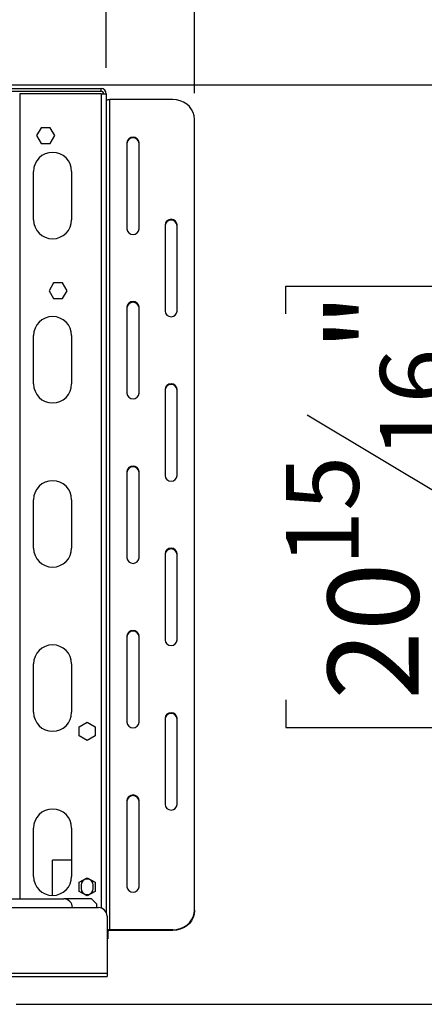
# Model space of a CAD drawing. Units: millimetres. Extents: x 65 to 3825, y 101 to 3035.
# Drawn here: x 1959 to 2193, y 504 to 1074 of the extents above; entities that cross this region are included whole.
import ezdxf

# ---------------------------------------------------------------- set-up
doc = ezdxf.new("R2010")
doc.units = ezdxf.units.MM
doc.header["$LTSCALE"] = 15
doc.layers.add('FORMAT', color=7, linetype='Continuous')
doc.styles.add('SLDTEXTSTYLE0', font='TXT', dxfattribs={"width": 0.75})
doc.dimstyles.new('SLDDIMSTYLE0', dxfattribs={"dimtxt": 52.5, "dimasz": 49.53, "dimexe": 0, "dimexo": 0.0625, "dimgap": 13.125, "dimtad": 1, "dimrnd": 1e-09, "dimzin": 12, "dimdsep": 46, "dimtxsty": 'SLDTEXTSTYLE0', "dimsah": 1, "dimcen": 0.09, "dimadec": 0, "dimazin": 3, "dimtfac": 1, "dimtofl": 0, "dimtmove": 0, "dimatfit": 3, "dimfxl": 0, "dimfrac": 2, "dimtolj": 1, "dimtzin": 12, "dimarcsym": 0})
doc.dimstyles.new('SLDDIMSTYLE3', dxfattribs={"dimtxt": 52.5, "dimasz": 49.53, "dimexe": 0, "dimexo": 0.0625, "dimgap": 13.125, "dimtad": 1, "dimrnd": 1e-09, "dimzin": 12, "dimdsep": 46, "dimtxsty": 'SLDTEXTSTYLE0', "dimsah": 1, "dimcen": 0.09, "dimadec": 0, "dimazin": 3, "dimtfac": 1, "dimtmove": 0, "dimatfit": 0, "dimfxl": 0, "dimfrac": 2, "dimtolj": 1, "dimtzin": 12, "dimarcsym": 0})

# ---------------------------------------------------------------- blocks, each defined once
blk = doc.blocks.new('_D_6')
at = {"layer": 'FORMAT'}
for p, q in [((1935.45, 1036.46), (2314.7, 1036.46)), ((2299.7, 504.46), (2299.7, 1036.46)), ((2112.54, 904.02), (2112.54, 920.02)), ((2112.54, 920.02), (2221.15, 920.02)), ((2221.15, 920.02), (2221.15, 904.02)), ((2124.85, 845.5), (2208.85, 795.1)), ((2112.54, 680.65), (2112.54, 664.65)), ((2221.15, 664.65), (2221.15, 680.65)), ((2112.54, 664.65), (2221.15, 664.65)), ((1956.7, 504.46), (2314.7, 504.46))]:
    blk.add_line(p, q, dxfattribs=at)
for points in [[(2299.7, 1036.46), (2292.08, 986.93), (2307.32, 986.93)], [(2299.7, 504.46), (2307.32, 553.99), (2292.08, 553.99)]]:
    blk.add_solid(points, dxfattribs=at)
at = {"layer": 'FORMAT', "attachment_point": 1, "rotation": 90, "style": 'SLDTEXTSTYLE0'}
for s, insert, char_height in [('"', (2136.76, 882.36), 52.5), ('16', (2167.01, 820.3), 42), ('532', (2232.03, 734.15), 52.5), ('15', (2112.7, 758.23), 42), ('20', (2136.76, 680.65), 52.5)]:
    blk.add_mtext(s, dxfattribs=dict(at, insert=insert, char_height=char_height))
blk = doc.blocks.new('_D_8')
at = {"layer": 'FORMAT'}
for p, q in [((1807.22, 1314.51), (1791.23, 1314.51)), ((1791.23, 1314.51), (1791.23, 1231.17)), ((1867.67, 1314.51), (1883.67, 1314.51)), ((1883.67, 1314.51), (1883.67, 1231.17)), ((1791.23, 1231.17), (1807.22, 1231.17)), ((1883.67, 1231.17), (1867.67, 1231.17)), ((2008.7, 1046.36), (2008.7, 1167.62)), ((2059.7, 1031.63), (2059.7, 1167.62)), ((2008.7, 1152.62), (1755.83, 1152.62)), ((2059.7, 1152.62), (2008.7, 1152.62)), ((2059.7, 1152.62), (2154.95, 1152.62))]:
    blk.add_line(p, q, dxfattribs=at)
for points in [[(2008.7, 1152.62), (1959.17, 1160.24), (1959.17, 1145)], [(2059.7, 1152.62), (2109.23, 1145), (2109.23, 1160.24)]]:
    blk.add_solid(points, dxfattribs=at)
at = {"layer": 'FORMAT', "char_height": 52.5, "attachment_point": 1, "style": 'SLDTEXTSTYLE0'}
for s, insert in [('2"', (1807.22, 1298.84)), ('51', (1798.65, 1220.29))]:
    blk.add_mtext(s, dxfattribs=dict(at, insert=insert))

msp = doc.modelspace()

# ---------------------------------------------------------------- linework, layer by layer
at = {"color": 7, "linetype": 'Continuous', "lineweight": 25}
for p, q in [((1936.703, 1034.363), (2005.703, 1034.363)), ((1936.703, 1032.863), (2005.703, 1032.863)), ((1958.703, 1031.363), (1958.703, 565.463)), ((2005.703, 1031.363), (1958.703, 1031.363)), ((2005.703, 1032.863), (2005.703, 1034.363)), ((2005.703, 1031.363), (2008.703, 1031.363)), ((2008.703, 1031.363), (2008.703, 557.642)), ((2010.703, 547.614), (2010.703, 1027.957)), ((2047.203, 1027.957), (2010.703, 1027.957)), ((2059.703, 558.943), (2059.703, 1016.628)), ((1971.076, 1011.713), (1968.449, 1007.163)), ((1976.33, 1011.713), (1971.076, 1011.713)), ((1978.957, 1007.163), (1976.33, 1011.713)), ((1968.449, 1007.163), (1971.076, 1002.613)), ((1976.33, 1002.613), (1978.957, 1007.163)), ((2020.703, 1003.034), (2020.703, 953.187)), ((2027.703, 953.187), (2027.703, 1003.034)), ((1971.076, 1002.613), (1976.33, 1002.613)), ((1966.703, 958.463), (1966.703, 986.463)), ((1988.703, 986.463), (1988.703, 958.463)), ((2042.703, 955.452), (2042.703, 905.606)), ((2049.703, 905.606), (2049.703, 955.452)), ((1978.276, 921.913), (1975.649, 917.363)), ((1975.649, 917.363), (1978.276, 912.813)), ((1983.53, 921.913), (1978.276, 921.913)), ((1986.157, 917.363), (1983.53, 921.913)), ((1983.53, 912.813), (1986.157, 917.363)), ((1978.276, 912.813), (1983.53, 912.813)), ((2020.703, 907.871), (2020.703, 858.024)), ((2027.703, 858.024), (2027.703, 907.871)), ((1966.703, 863.463), (1966.703, 891.463)), ((1988.703, 891.463), (1988.703, 863.463)), ((2042.703, 860.29), (2042.703, 810.443)), ((2049.703, 810.443), (2049.703, 860.29)), ((2020.703, 812.709), (2020.703, 762.862)), ((2027.703, 762.862), (2027.703, 812.709)), ((1966.703, 768.463), (1966.703, 796.463)), ((1988.703, 796.463), (1988.703, 768.463)), ((2042.703, 765.128), (2042.703, 715.281)), ((2049.703, 715.281), (2049.703, 765.128)), ((2020.703, 717.547), (2020.703, 667.7)), ((2027.703, 667.7), (2027.703, 717.547)), ((1966.703, 673.463), (1966.703, 701.463)), ((1988.703, 701.463), (1988.703, 673.463)), ((1993.153, 665.09), (1997.703, 667.716)), ((1997.703, 667.716), (2002.253, 665.09)), ((2042.703, 669.965), (2042.703, 620.119)), ((2049.703, 620.119), (2049.703, 669.965)), ((1993.153, 659.836), (1993.153, 665.09)), ((2002.253, 665.09), (2002.253, 659.836)), ((1997.703, 657.209), (1993.153, 659.836)), ((2002.253, 659.836), (1997.703, 657.209)), ((2020.703, 622.384), (2020.703, 572.537)), ((2027.703, 572.537), (2027.703, 622.384)), ((1966.703, 578.463), (1966.703, 606.463)), ((1988.703, 606.463), (1988.703, 578.463)), ((1977.703, 567.463), (1977.703, 587.963)), ((1988.703, 587.963), (1977.703, 587.963)), ((1993.153, 575.09), (1997.703, 577.716)), ((1997.703, 577.716), (2002.253, 575.09)), ((1993.153, 569.836), (1993.153, 575.09)), ((1997.703, 567.209), (1993.153, 569.836)), ((1994.203, 573.463), (1994.203, 571.463)), ((2002.253, 569.836), (1997.703, 567.209)), ((2001.203, 571.463), (2001.203, 573.463)), ((2002.253, 575.09), (2002.253, 569.836)), ((1948.203, 565.463), (1984.203, 565.463)), ((2000.203, 565.463), (1984.203, 565.463)), ((2003.203, 562.463), (2000.203, 565.463)), ((601.203, 560.463), (2004.203, 560.463)), ((2003.203, 560.463), (2003.203, 562.463)), ((2059.703, 558.943), (2059.703, 558.52)), ((2009.203, 555.463), (2009.203, 522.463)), ((2047.203, 547.614), (2010.703, 547.614)), ((2010.703, 547.614), (2010.703, 547.191)), ((2047.203, 547.191), (2010.703, 547.191)), ((2047.203, 547.191), (2047.203, 547.614)), ((2009.203, 542.428), (2009.703, 542.428)), ((2009.703, 546.769), (2009.703, 543.599)), ((2009.703, 543.599), (2009.703, 542.428)), ((1931.203, 522.463), (2009.203, 522.463)), ((1931.203, 520.463), (2009.203, 520.463)), ((2009.203, 522.463), (2009.203, 520.463))]:
    msp.add_line(p, q, dxfattribs=at)
at = {"color": 8, "linetype": 'Continuous', "lineweight": 25}
for p, q in [((2005.703, 1031.363), (2005.703, 560.232)), ((2009.703, 546.769), (2009.203, 546.769)), ((2009.203, 543.599), (2009.703, 543.599))]:
    msp.add_line(p, q, dxfattribs=at)
at = {"color": 7, "linetype": 'Continuous', "lineweight": 25, "flags": 128}
for points in [[(2010.703, 1027.957), (2010.313, 1027.941), (2009.938, 1027.893), (2009.592, 1027.815), (2009.289, 1027.71), (2009.04, 1027.581), (2008.856, 1027.435), (2008.742, 1027.277), (2008.703, 1027.112)], [(2059.703, 1016.628), (2059.513, 1018.595), (2058.949, 1020.503), (2058.029, 1022.293), (2056.779, 1023.91), (2055.238, 1025.307), (2053.453, 1026.439), (2051.479, 1027.274), (2049.374, 1027.785), (2047.203, 1027.957)], [(2047.203, 547.614), (2049.374, 547.786), (2051.479, 548.297), (2053.453, 549.132), (2055.238, 550.264), (2056.779, 551.661), (2058.029, 553.278), (2058.949, 555.068), (2059.513, 556.976), (2059.703, 558.943)], [(2059.703, 558.52), (2059.513, 556.553), (2058.949, 554.645), (2058.029, 552.856), (2056.779, 551.238), (2055.238, 549.842), (2053.453, 548.709), (2051.479, 547.875), (2049.374, 547.363), (2047.203, 547.191)], [(2010.703, 547.191), (2010.508, 547.183), (2010.321, 547.159), (2010.148, 547.12), (2009.996, 547.068), (2009.872, 547.003), (2009.779, 546.93), (2009.723, 546.851), (2009.703, 546.769)]]:
    msp.add_lwpolyline(points, dxfattribs=at)
at = {"color": 7, "linetype": 'Continuous', "lineweight": 25}
for centre, radius, start, end in [((2005.703, 1031.363), 3, 0, 90), ((2005.703, 1031.363), 1.5, 0, 90), ((2024.203, 1002.773), 3.51, 4.2647, 175.7353), ((2024.203, 1002.35), 3.51, 4.2647, 175.7353), ((1977.703, 986.463), 11, 360, 180), ((1977.703, 958.463), 11, 180, 360), ((2046.203, 955.191), 3.51, 4.2647, 175.7353), ((2046.203, 954.769), 3.51, 4.2647, 175.7353), ((2024.203, 953.448), 3.51, 184.2647, 355.7353), ((2024.203, 907.61), 3.51, 4.2647, 175.7353), ((2024.203, 907.188), 3.51, 4.2647, 175.7353), ((1977.703, 891.463), 11, 0, 180), ((2046.203, 905.867), 3.51, 184.2647, 355.7353), ((1977.703, 863.463), 11, 180, 0), ((2046.203, 860.029), 3.51, 4.2647, 175.7353), ((2046.203, 859.607), 3.51, 4.2647, 175.7353), ((2024.203, 858.285), 3.51, 184.2647, 355.7353), ((2024.203, 812.448), 3.51, 4.2647, 175.7353), ((2024.203, 812.025), 3.51, 4.2647, 175.7353), ((2046.203, 810.704), 3.51, 184.2647, 355.7353), ((1977.703, 796.463), 11, 360, 180), ((1977.703, 768.463), 11, 180, 360), ((2046.203, 764.867), 3.51, 4.2647, 175.7353), ((2046.203, 764.444), 3.51, 4.2647, 175.7353), ((2024.203, 763.123), 3.51, 184.2647, 355.7353), ((2024.203, 717.286), 3.51, 4.2647, 175.7353), ((2024.203, 716.863), 3.51, 4.2647, 175.7353), ((1977.703, 701.463), 11, 360, 180), ((2046.203, 715.542), 3.51, 184.2647, 355.7353), ((1977.703, 673.463), 11, 180, 360), ((2046.203, 669.704), 3.51, 4.2647, 175.7353), ((2046.203, 669.282), 3.51, 4.2647, 175.7353), ((2024.203, 667.961), 3.51, 184.2647, 355.7353), ((2024.203, 622.123), 3.51, 4.2647, 175.7353), ((2024.203, 621.701), 3.51, 4.2647, 175.7353), ((1977.703, 606.463), 11, 360, 180), ((2046.203, 620.38), 3.51, 184.2647, 355.7353), ((1977.703, 578.463), 11, 180, 360), ((1997.703, 573.463), 3.5, 0, 180), ((1997.703, 571.463), 3.5, 180, 0), ((2024.203, 572.798), 3.51, 184.2647, 355.7353), ((1984.203, 560.463), 5, 0, 90), ((2004.203, 555.463), 5, 0, 90), ((2010.586, 544.152), 3.464, 88.06555, 113.53628)]:
    msp.add_arc(centre, radius, start, end, dxfattribs=at)

# ---------------------------------------------------------------- dimensions: what is measured, and where the dimension line sits
at = {"layer": 'FORMAT'}
dim = msp.add_linear_dim(base=(2008.703, 1152.617), p1=(2059.703, 1016.628), p2=(2008.703, 1031.363), dimstyle='SLDDIMSTYLE3', dxfattribs=at)
dim.commit()
dim.dimension.update_dxf_attribs({"geometry": '_D_8', "text_midpoint": (1837.445, 1152.617), "dimtype": 160})
dim = msp.add_linear_dim(base=(2299.703, 1036.463), p1=(1941.703, 504.463), p2=(1920.453, 1036.463), angle=90, dimstyle='SLDDIMSTYLE0', dxfattribs=at)
dim.commit()
dim.dimension.update_dxf_attribs({"geometry": '_D_6', "text_midpoint": (2299.703, 792.333), "dimtype": 160})

doc.saveas('drawing.dxf')
